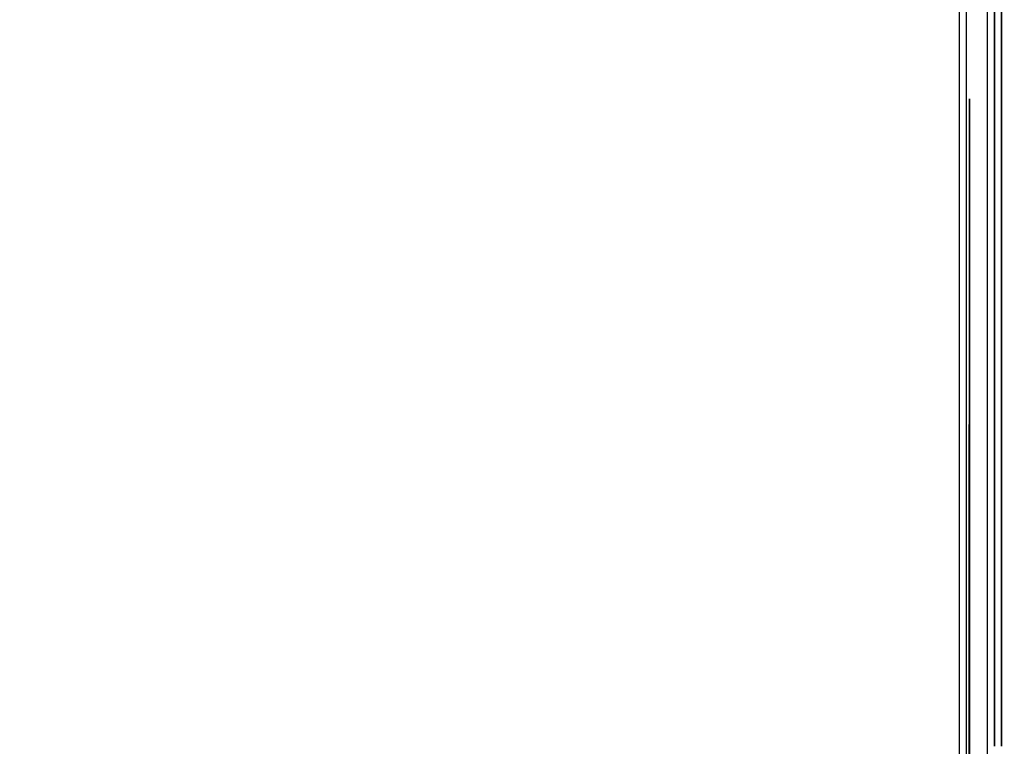
# Model space of a CAD drawing. Extents: x 0 to 2520, y 0 to 1782.
# Drawn here: x 1248 to 1250, y 1414 to 1415 of the extents above; entities that cross this region are included whole.
import ezdxf

# ---------------------------------------------------------------- set-up
doc = ezdxf.new("R2010")
doc.units = 0
doc.header["$LTSCALE"] = 6
doc.layers.get('0').update_dxf_attribs({"linetype": 'CONTINUOUS'})
doc.layers.get('DEFPOINTS').update_dxf_attribs({"linetype": 'CONTINUOUS'})
doc.layers.add('DIMENSION__ISO_', color=7, linetype='CONTINUOUS')
doc.layers.add('VISIBLE__ISO_', color=7, linetype='CONTINUOUS')
doc.styles.add('NOTE_TEXT__ISO_', font='txt.shx', dxfattribs={"bigfont": 'bigfont.shx'})
doc.dimstyles.get("Standard").update_dxf_attribs({"dimtxt": 0.18, "dimasz": 0.18, "dimexe": 0.18, "dimexo": 0.0625, "dimgap": 0.09, "dimtad": 0, "dimtih": 1, "dimtoh": 1, "dimzin": 0, "dimcen": 0.09, "dimazin": 3, "dimtfac": 1, "dimtofl": 0, "dimtmove": 0, "dimatfit": 3})

# ---------------------------------------------------------------- blocks, each defined once
blk = doc.blocks.new('*U123')
at = {"layer": 'DIMENSION__ISO_', "style": 'NOTE_TEXT__ISO_'}
blk.add_text('253.00 mm [9.961 in]', height=18, rotation=90, dxfattribs=at).set_placement((1137.218, 1165.6741))
blk = doc.blocks.new('*D22')
at = {"layer": 'DEFPOINTS', "color": 0}
for p in [(1247.9518, 1428.3741), (1141.79, 1175.3741), (1253.1518, 1175.3741)]:
    blk.add_point(p, dxfattribs=at)
at = {"layer": 'DIMENSION__ISO_'}
for p, q in [((1247.9518, 1428.3741), (1122.74, 1428.3741)), ((1141.79, 1413.3741), (1141.79, 1190.3741)), ((1253.1518, 1175.3741), (1122.74, 1175.3741))]:
    blk.add_line(p, q, dxfattribs=at)
for points in [[(1139.29, 1413.3741), (1144.29, 1413.3741), (1141.79, 1428.3741)], [(1139.29, 1190.3741), (1144.29, 1190.3741), (1141.79, 1175.3741)]]:
    blk.add_solid(points, dxfattribs=at)
blk.add_blockref('*U123', (0, 0))

msp = doc.modelspace()

# ---------------------------------------------------------------- linework, layer by layer
at = {"layer": 'VISIBLE__ISO_'}
for p, q in [((1249.6294, 1428.3741), (1249.6294, 1164.8791)), ((1249.6441, 1413.919), (1249.6441, 1415.3741)), ((1249.6441, 1415.3741), (1249.6442, 1415.374)), ((1249.6442, 1415.374), (1249.6442, 1413.919)), ((1249.644, 1414.909), (1249.6441, 1413.919)), ((1249.644, 1414.864), (1249.644, 1414.909)), ((1249.6442, 1413.919), (1249.6443, 1414.909)), ((1249.6443, 1414.909), (1249.6443, 1414.864)), ((1249.6441, 1413.8741), (1249.644, 1414.864)), ((1249.6443, 1414.864), (1249.6442, 1413.874))]:
    msp.add_line(p, q, dxfattribs=at)
for points in [[(1249.67, 1414.42, 0), (1249.67, 1414.51, 0), (1249.67, 1414.6, 0), (1249.67, 1414.69, 0), (1249.67, 1414.77, 0), (1249.67, 1414.86, 0), (1249.67, 1414.94, 0), (1249.67, 1415.03, 0), (1249.67, 1415.11, 0), (1249.67, 1415.18, 0), (1249.67, 1415.26, 0), (1249.67, 1415.33, 0), (1249.67, 1415.41, 0), (1249.67, 1415.48, 0), (1249.67, 1415.55, 0)], [(1249.64, 1414.39, 0), (1249.64, 1414.48, 0), (1249.64, 1414.57, 0), (1249.64, 1414.65, 0), (1249.64, 1414.74, 0), (1249.64, 1414.82, 0), (1249.64, 1414.9, 0), (1249.64, 1414.98, 0), (1249.64, 1415.06, 0), (1249.64, 1415.13, 0), (1249.64, 1415.2, 0), (1249.64, 1415.27, 0), (1249.64, 1415.34, 0), (1249.64, 1415.4, 0), (1249.64, 1415.46, 0), (1249.64, 1415.52, 0)], [(1249.68, 1414.45, 0), (1249.68, 1414.48, 0), (1249.68, 1414.52, 0), (1249.68, 1414.55, 0), (1249.68, 1414.59, 0), (1249.68, 1414.62, 0), (1249.68, 1414.66, 0), (1249.68, 1414.69, 0), (1249.68, 1414.73, 0), (1249.68, 1414.76, 0), (1249.68, 1414.8, 0), (1249.68, 1414.83, 0), (1249.68, 1414.86, 0), (1249.68, 1414.9, 0), (1249.68, 1414.93, 0), (1249.68, 1414.96, 0), (1249.68, 1414.99, 0), (1249.68, 1415.03, 0), (1249.68, 1415.06, 0), (1249.68, 1415.09, 0), (1249.68, 1415.12, 0), (1249.68, 1415.15, 0), (1249.68, 1415.18, 0), (1249.68, 1415.21, 0), (1249.68, 1415.24, 0), (1249.68, 1415.27, 0), (1249.68, 1415.3, 0), (1249.68, 1415.33, 0), (1249.68, 1415.35, 0), (1249.68, 1415.38, 0), (1249.68, 1415.41, 0), (1249.68, 1415.43, 0), (1249.68, 1415.46, 0), (1249.68, 1415.48, 0), (1249.68, 1415.5, 0)], [(1249.68, 1415.5, 0), (1249.68, 1415.48, 0), (1249.68, 1415.46, 0), (1249.68, 1415.43, 0), (1249.68, 1415.41, 0), (1249.68, 1415.38, 0), (1249.68, 1415.35, 0), (1249.68, 1415.33, 0), (1249.68, 1415.3, 0), (1249.68, 1415.27, 0), (1249.68, 1415.24, 0), (1249.68, 1415.21, 0), (1249.68, 1415.18, 0), (1249.68, 1415.15, 0), (1249.68, 1415.12, 0), (1249.68, 1415.09, 0), (1249.68, 1415.06, 0), (1249.68, 1415.03, 0), (1249.68, 1414.99, 0), (1249.68, 1414.96, 0), (1249.68, 1414.93, 0), (1249.68, 1414.9, 0), (1249.68, 1414.86, 0), (1249.68, 1414.83, 0), (1249.68, 1414.8, 0), (1249.68, 1414.76, 0), (1249.68, 1414.73, 0), (1249.68, 1414.69, 0), (1249.68, 1414.66, 0), (1249.68, 1414.62, 0), (1249.68, 1414.59, 0), (1249.68, 1414.55, 0), (1249.68, 1414.52, 0), (1249.68, 1414.48, 0), (1249.68, 1414.45, 0)], [(1249.68, 1414.45, 0), (1249.68, 1414.48, 0), (1249.68, 1414.52, 0), (1249.68, 1414.55, 0), (1249.68, 1414.59, 0), (1249.68, 1414.62, 0), (1249.68, 1414.66, 0), (1249.68, 1414.69, 0), (1249.68, 1414.73, 0), (1249.68, 1414.76, 0), (1249.68, 1414.8, 0), (1249.68, 1414.83, 0), (1249.68, 1414.86, 0), (1249.68, 1414.9, 0), (1249.68, 1414.93, 0), (1249.68, 1414.96, 0), (1249.68, 1414.99, 0), (1249.68, 1415.03, 0), (1249.68, 1415.06, 0), (1249.68, 1415.09, 0), (1249.68, 1415.12, 0), (1249.68, 1415.15, 0), (1249.68, 1415.18, 0), (1249.68, 1415.21, 0), (1249.68, 1415.24, 0), (1249.68, 1415.27, 0), (1249.68, 1415.3, 0), (1249.68, 1415.33, 0), (1249.68, 1415.35, 0), (1249.68, 1415.38, 0), (1249.68, 1415.41, 0), (1249.68, 1415.43, 0), (1249.68, 1415.46, 0), (1249.68, 1415.48, 0), (1249.68, 1415.5, 0)], [(1249.68, 1415.5, 0), (1249.68, 1415.48, 0), (1249.68, 1415.46, 0), (1249.68, 1415.43, 0), (1249.68, 1415.41, 0), (1249.68, 1415.38, 0), (1249.68, 1415.35, 0), (1249.68, 1415.33, 0), (1249.68, 1415.3, 0), (1249.68, 1415.27, 0), (1249.68, 1415.24, 0), (1249.68, 1415.21, 0), (1249.68, 1415.18, 0), (1249.68, 1415.15, 0), (1249.68, 1415.12, 0), (1249.68, 1415.09, 0), (1249.68, 1415.06, 0), (1249.68, 1415.03, 0), (1249.68, 1414.99, 0), (1249.68, 1414.96, 0), (1249.68, 1414.93, 0), (1249.68, 1414.9, 0), (1249.68, 1414.86, 0), (1249.68, 1414.83, 0), (1249.68, 1414.8, 0), (1249.68, 1414.76, 0), (1249.68, 1414.73, 0), (1249.68, 1414.69, 0), (1249.68, 1414.66, 0), (1249.68, 1414.62, 0), (1249.68, 1414.59, 0), (1249.68, 1414.55, 0), (1249.68, 1414.52, 0), (1249.68, 1414.48, 0), (1249.68, 1414.45, 0)], [(1249.68, 1414.45, 0), (1249.68, 1414.48, 0), (1249.68, 1414.52, 0), (1249.68, 1414.55, 0), (1249.68, 1414.59, 0), (1249.68, 1414.62, 0), (1249.68, 1414.66, 0), (1249.68, 1414.69, 0), (1249.68, 1414.73, 0), (1249.68, 1414.76, 0), (1249.68, 1414.8, 0), (1249.68, 1414.83, 0), (1249.68, 1414.86, 0), (1249.68, 1414.9, 0), (1249.68, 1414.93, 0), (1249.68, 1414.96, 0), (1249.68, 1414.99, 0), (1249.68, 1415.03, 0), (1249.68, 1415.06, 0), (1249.68, 1415.09, 0), (1249.68, 1415.12, 0), (1249.68, 1415.15, 0), (1249.68, 1415.18, 0), (1249.68, 1415.21, 0), (1249.68, 1415.24, 0), (1249.68, 1415.27, 0), (1249.68, 1415.3, 0), (1249.68, 1415.33, 0), (1249.68, 1415.35, 0), (1249.68, 1415.38, 0), (1249.68, 1415.41, 0), (1249.68, 1415.43, 0), (1249.68, 1415.46, 0), (1249.68, 1415.48, 0), (1249.68, 1415.5, 0)], [(1249.68, 1415.5, 0), (1249.68, 1415.48, 0), (1249.68, 1415.46, 0), (1249.68, 1415.43, 0), (1249.68, 1415.41, 0), (1249.68, 1415.38, 0), (1249.68, 1415.35, 0), (1249.68, 1415.33, 0), (1249.68, 1415.3, 0), (1249.68, 1415.27, 0), (1249.68, 1415.24, 0), (1249.68, 1415.21, 0), (1249.68, 1415.18, 0), (1249.68, 1415.15, 0), (1249.68, 1415.12, 0), (1249.68, 1415.09, 0), (1249.68, 1415.06, 0), (1249.68, 1415.03, 0), (1249.68, 1414.99, 0), (1249.68, 1414.96, 0), (1249.68, 1414.93, 0), (1249.68, 1414.9, 0), (1249.68, 1414.86, 0), (1249.68, 1414.83, 0), (1249.68, 1414.8, 0), (1249.68, 1414.76, 0), (1249.68, 1414.73, 0), (1249.68, 1414.69, 0), (1249.68, 1414.66, 0), (1249.68, 1414.62, 0), (1249.68, 1414.59, 0), (1249.68, 1414.55, 0), (1249.68, 1414.52, 0), (1249.68, 1414.48, 0), (1249.68, 1414.45, 0)], [(1249.68, 1414.45, 0), (1249.68, 1414.48, 0), (1249.68, 1414.52, 0), (1249.68, 1414.55, 0), (1249.68, 1414.59, 0), (1249.68, 1414.62, 0), (1249.68, 1414.66, 0), (1249.68, 1414.69, 0), (1249.68, 1414.73, 0), (1249.68, 1414.76, 0), (1249.68, 1414.8, 0), (1249.68, 1414.83, 0), (1249.68, 1414.86, 0), (1249.68, 1414.9, 0), (1249.68, 1414.93, 0), (1249.68, 1414.96, 0), (1249.68, 1414.99, 0), (1249.68, 1415.03, 0), (1249.68, 1415.06, 0), (1249.68, 1415.09, 0), (1249.68, 1415.12, 0), (1249.68, 1415.15, 0), (1249.68, 1415.18, 0), (1249.68, 1415.21, 0), (1249.68, 1415.24, 0), (1249.68, 1415.27, 0), (1249.68, 1415.3, 0), (1249.68, 1415.33, 0), (1249.68, 1415.35, 0), (1249.68, 1415.38, 0), (1249.68, 1415.41, 0), (1249.68, 1415.43, 0), (1249.68, 1415.46, 0), (1249.68, 1415.48, 0), (1249.68, 1415.5, 0)], [(1249.68, 1415.5, 0), (1249.68, 1415.48, 0), (1249.68, 1415.46, 0), (1249.68, 1415.43, 0), (1249.68, 1415.41, 0), (1249.68, 1415.38, 0), (1249.68, 1415.35, 0), (1249.68, 1415.33, 0), (1249.68, 1415.3, 0), (1249.68, 1415.27, 0), (1249.68, 1415.24, 0), (1249.68, 1415.21, 0), (1249.68, 1415.18, 0), (1249.68, 1415.15, 0), (1249.68, 1415.12, 0), (1249.68, 1415.09, 0), (1249.68, 1415.06, 0), (1249.68, 1415.03, 0), (1249.68, 1414.99, 0), (1249.68, 1414.96, 0), (1249.68, 1414.93, 0), (1249.68, 1414.9, 0), (1249.68, 1414.86, 0), (1249.68, 1414.83, 0), (1249.68, 1414.8, 0), (1249.68, 1414.76, 0), (1249.68, 1414.73, 0), (1249.68, 1414.69, 0), (1249.68, 1414.66, 0), (1249.68, 1414.62, 0), (1249.68, 1414.59, 0), (1249.68, 1414.55, 0), (1249.68, 1414.52, 0), (1249.68, 1414.48, 0), (1249.68, 1414.45, 0)], [(1249.68, 1414.45, 0), (1249.68, 1414.48, 0), (1249.68, 1414.52, 0), (1249.68, 1414.55, 0), (1249.68, 1414.59, 0), (1249.68, 1414.62, 0), (1249.68, 1414.66, 0), (1249.68, 1414.69, 0), (1249.68, 1414.73, 0), (1249.68, 1414.76, 0), (1249.68, 1414.8, 0), (1249.68, 1414.83, 0), (1249.68, 1414.86, 0), (1249.68, 1414.9, 0), (1249.68, 1414.93, 0), (1249.68, 1414.96, 0), (1249.68, 1414.99, 0), (1249.68, 1415.03, 0), (1249.68, 1415.06, 0), (1249.68, 1415.09, 0), (1249.68, 1415.12, 0), (1249.68, 1415.15, 0), (1249.68, 1415.18, 0), (1249.68, 1415.21, 0), (1249.68, 1415.24, 0), (1249.68, 1415.27, 0), (1249.68, 1415.3, 0), (1249.68, 1415.33, 0), (1249.68, 1415.35, 0), (1249.68, 1415.38, 0), (1249.68, 1415.41, 0), (1249.68, 1415.43, 0), (1249.68, 1415.46, 0), (1249.68, 1415.48, 0), (1249.68, 1415.5, 0)], [(1249.68, 1415.5, 0), (1249.68, 1415.48, 0), (1249.68, 1415.46, 0), (1249.68, 1415.43, 0), (1249.68, 1415.41, 0), (1249.68, 1415.38, 0), (1249.68, 1415.35, 0), (1249.68, 1415.33, 0), (1249.68, 1415.3, 0), (1249.68, 1415.27, 0), (1249.68, 1415.24, 0), (1249.68, 1415.21, 0), (1249.68, 1415.18, 0), (1249.68, 1415.15, 0), (1249.68, 1415.12, 0), (1249.68, 1415.09, 0), (1249.68, 1415.06, 0), (1249.68, 1415.03, 0), (1249.68, 1414.99, 0), (1249.68, 1414.96, 0), (1249.68, 1414.93, 0), (1249.68, 1414.9, 0), (1249.68, 1414.86, 0), (1249.68, 1414.83, 0), (1249.68, 1414.8, 0), (1249.68, 1414.76, 0), (1249.68, 1414.73, 0), (1249.68, 1414.69, 0), (1249.68, 1414.66, 0), (1249.68, 1414.62, 0), (1249.68, 1414.59, 0), (1249.68, 1414.55, 0), (1249.68, 1414.52, 0), (1249.68, 1414.48, 0), (1249.68, 1414.45, 0)], [(1249.68, 1414.45, 0), (1249.68, 1414.48, 0), (1249.68, 1414.52, 0), (1249.68, 1414.55, 0), (1249.68, 1414.59, 0), (1249.68, 1414.62, 0), (1249.68, 1414.66, 0), (1249.68, 1414.69, 0), (1249.68, 1414.73, 0), (1249.68, 1414.76, 0), (1249.68, 1414.8, 0), (1249.68, 1414.83, 0), (1249.68, 1414.86, 0), (1249.68, 1414.9, 0), (1249.68, 1414.93, 0), (1249.68, 1414.96, 0), (1249.68, 1414.99, 0), (1249.68, 1415.03, 0), (1249.68, 1415.06, 0), (1249.68, 1415.09, 0), (1249.68, 1415.12, 0), (1249.68, 1415.15, 0), (1249.68, 1415.18, 0), (1249.68, 1415.21, 0), (1249.68, 1415.24, 0), (1249.68, 1415.27, 0), (1249.68, 1415.3, 0), (1249.68, 1415.33, 0), (1249.68, 1415.35, 0), (1249.68, 1415.38, 0), (1249.68, 1415.41, 0), (1249.68, 1415.43, 0), (1249.68, 1415.46, 0), (1249.68, 1415.48, 0), (1249.68, 1415.5, 0)], [(1249.68, 1415.5, 0), (1249.68, 1415.48, 0), (1249.68, 1415.46, 0), (1249.68, 1415.43, 0), (1249.68, 1415.41, 0), (1249.68, 1415.38, 0), (1249.68, 1415.35, 0), (1249.68, 1415.33, 0), (1249.68, 1415.3, 0), (1249.68, 1415.27, 0), (1249.68, 1415.24, 0), (1249.68, 1415.21, 0), (1249.68, 1415.18, 0), (1249.68, 1415.15, 0), (1249.68, 1415.12, 0), (1249.68, 1415.09, 0), (1249.68, 1415.06, 0), (1249.68, 1415.03, 0), (1249.68, 1414.99, 0), (1249.68, 1414.96, 0), (1249.68, 1414.93, 0), (1249.68, 1414.9, 0), (1249.68, 1414.86, 0), (1249.68, 1414.83, 0), (1249.68, 1414.8, 0), (1249.68, 1414.76, 0), (1249.68, 1414.73, 0), (1249.68, 1414.69, 0), (1249.68, 1414.66, 0), (1249.68, 1414.62, 0), (1249.68, 1414.59, 0), (1249.68, 1414.55, 0), (1249.68, 1414.52, 0), (1249.68, 1414.48, 0), (1249.68, 1414.45, 0)], [(1249.68, 1414.45, 0), (1249.68, 1414.48, 0), (1249.68, 1414.52, 0), (1249.68, 1414.55, 0), (1249.68, 1414.59, 0), (1249.68, 1414.62, 0), (1249.68, 1414.66, 0), (1249.68, 1414.69, 0), (1249.68, 1414.73, 0), (1249.68, 1414.76, 0), (1249.68, 1414.8, 0), (1249.68, 1414.83, 0), (1249.68, 1414.86, 0), (1249.68, 1414.9, 0), (1249.68, 1414.93, 0), (1249.68, 1414.96, 0), (1249.68, 1414.99, 0), (1249.68, 1415.03, 0), (1249.68, 1415.06, 0), (1249.68, 1415.09, 0), (1249.68, 1415.12, 0), (1249.68, 1415.15, 0), (1249.68, 1415.18, 0), (1249.68, 1415.21, 0), (1249.68, 1415.24, 0), (1249.68, 1415.27, 0), (1249.68, 1415.3, 0), (1249.68, 1415.33, 0), (1249.68, 1415.35, 0), (1249.68, 1415.38, 0), (1249.68, 1415.41, 0), (1249.68, 1415.43, 0), (1249.68, 1415.46, 0), (1249.68, 1415.48, 0), (1249.68, 1415.5, 0)], [(1249.68, 1415.5, 0), (1249.68, 1415.48, 0), (1249.68, 1415.46, 0), (1249.68, 1415.43, 0), (1249.68, 1415.41, 0), (1249.68, 1415.38, 0), (1249.68, 1415.35, 0), (1249.68, 1415.33, 0), (1249.68, 1415.3, 0), (1249.68, 1415.27, 0), (1249.68, 1415.24, 0), (1249.68, 1415.21, 0), (1249.68, 1415.18, 0), (1249.68, 1415.15, 0), (1249.68, 1415.12, 0), (1249.68, 1415.09, 0), (1249.68, 1415.06, 0), (1249.68, 1415.03, 0), (1249.68, 1414.99, 0), (1249.68, 1414.96, 0), (1249.68, 1414.93, 0), (1249.68, 1414.9, 0), (1249.68, 1414.86, 0), (1249.68, 1414.83, 0), (1249.68, 1414.8, 0), (1249.68, 1414.76, 0), (1249.68, 1414.73, 0), (1249.68, 1414.69, 0), (1249.68, 1414.66, 0), (1249.68, 1414.62, 0), (1249.68, 1414.59, 0), (1249.68, 1414.55, 0), (1249.68, 1414.52, 0), (1249.68, 1414.48, 0), (1249.68, 1414.45, 0)], [(1249.68, 1414.45, 0), (1249.68, 1414.48, 0), (1249.68, 1414.52, 0), (1249.68, 1414.55, 0), (1249.68, 1414.59, 0), (1249.68, 1414.62, 0), (1249.68, 1414.66, 0), (1249.68, 1414.69, 0), (1249.68, 1414.73, 0), (1249.68, 1414.76, 0), (1249.68, 1414.8, 0), (1249.68, 1414.83, 0), (1249.68, 1414.86, 0), (1249.68, 1414.9, 0), (1249.68, 1414.93, 0), (1249.68, 1414.96, 0), (1249.68, 1414.99, 0), (1249.68, 1415.03, 0), (1249.68, 1415.06, 0), (1249.68, 1415.09, 0), (1249.68, 1415.12, 0), (1249.68, 1415.15, 0), (1249.68, 1415.18, 0), (1249.68, 1415.21, 0), (1249.68, 1415.24, 0), (1249.68, 1415.27, 0), (1249.68, 1415.3, 0), (1249.68, 1415.33, 0), (1249.68, 1415.35, 0), (1249.68, 1415.38, 0), (1249.68, 1415.41, 0), (1249.68, 1415.43, 0), (1249.68, 1415.46, 0), (1249.68, 1415.48, 0), (1249.68, 1415.5, 0)], [(1249.68, 1415.5, 0), (1249.68, 1415.48, 0), (1249.68, 1415.46, 0), (1249.68, 1415.43, 0), (1249.68, 1415.41, 0), (1249.68, 1415.38, 0), (1249.68, 1415.35, 0), (1249.68, 1415.33, 0), (1249.68, 1415.3, 0), (1249.68, 1415.27, 0), (1249.68, 1415.24, 0), (1249.68, 1415.21, 0), (1249.68, 1415.18, 0), (1249.68, 1415.15, 0), (1249.68, 1415.12, 0), (1249.68, 1415.09, 0), (1249.68, 1415.06, 0), (1249.68, 1415.03, 0), (1249.68, 1414.99, 0), (1249.68, 1414.96, 0), (1249.68, 1414.93, 0), (1249.68, 1414.9, 0), (1249.68, 1414.86, 0), (1249.68, 1414.83, 0), (1249.68, 1414.8, 0), (1249.68, 1414.76, 0), (1249.68, 1414.73, 0), (1249.68, 1414.69, 0), (1249.68, 1414.66, 0), (1249.68, 1414.62, 0), (1249.68, 1414.59, 0), (1249.68, 1414.55, 0), (1249.68, 1414.52, 0), (1249.68, 1414.48, 0), (1249.68, 1414.45, 0)], [(1249.68, 1415.5, 0), (1249.68, 1415.48, 0), (1249.68, 1415.46, 0), (1249.68, 1415.43, 0), (1249.68, 1415.41, 0), (1249.68, 1415.38, 0), (1249.68, 1415.35, 0), (1249.68, 1415.33, 0), (1249.68, 1415.3, 0), (1249.68, 1415.27, 0), (1249.68, 1415.24, 0), (1249.68, 1415.21, 0), (1249.68, 1415.18, 0), (1249.68, 1415.15, 0), (1249.68, 1415.12, 0), (1249.68, 1415.09, 0), (1249.68, 1415.06, 0), (1249.68, 1415.03, 0), (1249.68, 1414.99, 0), (1249.68, 1414.96, 0), (1249.68, 1414.93, 0), (1249.68, 1414.9, 0), (1249.68, 1414.86, 0), (1249.68, 1414.83, 0), (1249.68, 1414.8, 0), (1249.68, 1414.76, 0), (1249.68, 1414.73, 0), (1249.68, 1414.69, 0), (1249.68, 1414.66, 0), (1249.68, 1414.62, 0), (1249.68, 1414.59, 0), (1249.68, 1414.55, 0), (1249.68, 1414.52, 0), (1249.68, 1414.48, 0), (1249.68, 1414.45, 0)], [(1249.68, 1414.45, 0), (1249.68, 1414.48, 0), (1249.68, 1414.52, 0), (1249.68, 1414.55, 0), (1249.68, 1414.59, 0), (1249.68, 1414.62, 0), (1249.68, 1414.66, 0), (1249.68, 1414.69, 0), (1249.68, 1414.73, 0), (1249.68, 1414.76, 0), (1249.68, 1414.8, 0), (1249.68, 1414.83, 0), (1249.68, 1414.86, 0), (1249.68, 1414.9, 0), (1249.68, 1414.93, 0), (1249.68, 1414.96, 0), (1249.68, 1414.99, 0), (1249.68, 1415.03, 0), (1249.68, 1415.06, 0), (1249.68, 1415.09, 0), (1249.68, 1415.12, 0), (1249.68, 1415.15, 0), (1249.68, 1415.18, 0), (1249.68, 1415.21, 0), (1249.68, 1415.24, 0), (1249.68, 1415.27, 0), (1249.68, 1415.3, 0), (1249.68, 1415.33, 0), (1249.68, 1415.35, 0), (1249.68, 1415.38, 0), (1249.68, 1415.41, 0), (1249.68, 1415.43, 0), (1249.68, 1415.46, 0), (1249.68, 1415.48, 0), (1249.68, 1415.5, 0)], [(1249.68, 1415.5, 0), (1249.68, 1415.48, 0), (1249.68, 1415.46, 0), (1249.68, 1415.43, 0), (1249.68, 1415.41, 0), (1249.68, 1415.38, 0), (1249.68, 1415.35, 0), (1249.68, 1415.33, 0), (1249.68, 1415.3, 0), (1249.68, 1415.27, 0), (1249.68, 1415.24, 0), (1249.68, 1415.21, 0), (1249.68, 1415.18, 0), (1249.68, 1415.15, 0), (1249.68, 1415.12, 0), (1249.68, 1415.09, 0), (1249.68, 1415.06, 0), (1249.68, 1415.03, 0), (1249.68, 1414.99, 0), (1249.68, 1414.96, 0), (1249.68, 1414.93, 0), (1249.68, 1414.9, 0), (1249.68, 1414.86, 0), (1249.68, 1414.83, 0), (1249.68, 1414.8, 0), (1249.68, 1414.76, 0), (1249.68, 1414.73, 0), (1249.68, 1414.69, 0), (1249.68, 1414.66, 0), (1249.68, 1414.62, 0), (1249.68, 1414.59, 0), (1249.68, 1414.55, 0), (1249.68, 1414.52, 0), (1249.68, 1414.48, 0), (1249.68, 1414.45, 0)], [(1249.69, 1414.45, 0), (1249.69, 1414.48, 0), (1249.69, 1414.52, 0), (1249.69, 1414.55, 0), (1249.69, 1414.59, 0), (1249.69, 1414.62, 0), (1249.69, 1414.66, 0), (1249.69, 1414.69, 0), (1249.69, 1414.73, 0), (1249.69, 1414.76, 0), (1249.69, 1414.8, 0), (1249.69, 1414.83, 0), (1249.69, 1414.86, 0), (1249.69, 1414.9, 0), (1249.69, 1414.93, 0), (1249.69, 1414.96, 0), (1249.69, 1414.99, 0), (1249.69, 1415.03, 0), (1249.69, 1415.06, 0), (1249.69, 1415.09, 0), (1249.69, 1415.12, 0), (1249.69, 1415.15, 0), (1249.69, 1415.18, 0), (1249.69, 1415.21, 0), (1249.69, 1415.24, 0), (1249.69, 1415.27, 0), (1249.69, 1415.3, 0), (1249.69, 1415.33, 0), (1249.69, 1415.35, 0), (1249.69, 1415.38, 0), (1249.69, 1415.41, 0), (1249.69, 1415.43, 0), (1249.69, 1415.46, 0), (1249.69, 1415.48, 0), (1249.69, 1415.5, 0)], [(1249.69, 1415.5, 0), (1249.69, 1415.48, 0), (1249.69, 1415.46, 0), (1249.69, 1415.43, 0), (1249.69, 1415.41, 0), (1249.69, 1415.38, 0), (1249.69, 1415.35, 0), (1249.69, 1415.33, 0), (1249.69, 1415.3, 0), (1249.69, 1415.27, 0), (1249.69, 1415.24, 0), (1249.69, 1415.21, 0), (1249.69, 1415.18, 0), (1249.69, 1415.15, 0), (1249.69, 1415.12, 0), (1249.69, 1415.09, 0), (1249.69, 1415.06, 0), (1249.69, 1415.03, 0), (1249.69, 1414.99, 0), (1249.69, 1414.96, 0), (1249.69, 1414.93, 0), (1249.69, 1414.9, 0), (1249.69, 1414.86, 0), (1249.69, 1414.83, 0), (1249.69, 1414.8, 0), (1249.69, 1414.76, 0), (1249.69, 1414.73, 0), (1249.69, 1414.69, 0), (1249.69, 1414.66, 0), (1249.69, 1414.62, 0), (1249.69, 1414.59, 0), (1249.69, 1414.55, 0), (1249.69, 1414.52, 0), (1249.69, 1414.48, 0), (1249.69, 1414.45, 0)], [(1249.69, 1414.45, 0), (1249.69, 1414.48, 0), (1249.69, 1414.52, 0), (1249.69, 1414.55, 0), (1249.69, 1414.59, 0), (1249.69, 1414.62, 0), (1249.69, 1414.66, 0), (1249.69, 1414.69, 0), (1249.69, 1414.73, 0), (1249.69, 1414.76, 0), (1249.69, 1414.8, 0), (1249.69, 1414.83, 0), (1249.69, 1414.86, 0), (1249.69, 1414.9, 0), (1249.69, 1414.93, 0), (1249.69, 1414.96, 0), (1249.69, 1414.99, 0), (1249.69, 1415.03, 0), (1249.69, 1415.06, 0), (1249.69, 1415.09, 0), (1249.69, 1415.12, 0), (1249.69, 1415.15, 0), (1249.69, 1415.18, 0), (1249.69, 1415.21, 0), (1249.69, 1415.24, 0), (1249.69, 1415.27, 0), (1249.69, 1415.3, 0), (1249.69, 1415.33, 0), (1249.69, 1415.35, 0), (1249.69, 1415.38, 0), (1249.69, 1415.41, 0), (1249.69, 1415.43, 0), (1249.69, 1415.46, 0), (1249.69, 1415.48, 0), (1249.69, 1415.5, 0)], [(1249.69, 1414.45, 0), (1249.69, 1414.48, 0), (1249.69, 1414.52, 0), (1249.69, 1414.55, 0), (1249.69, 1414.59, 0), (1249.69, 1414.62, 0), (1249.69, 1414.66, 0), (1249.69, 1414.69, 0), (1249.69, 1414.73, 0), (1249.69, 1414.76, 0), (1249.69, 1414.8, 0), (1249.69, 1414.83, 0), (1249.69, 1414.86, 0), (1249.69, 1414.9, 0), (1249.69, 1414.93, 0), (1249.69, 1414.96, 0), (1249.69, 1414.99, 0), (1249.69, 1415.03, 0), (1249.69, 1415.06, 0), (1249.69, 1415.09, 0), (1249.69, 1415.12, 0), (1249.69, 1415.15, 0), (1249.69, 1415.18, 0), (1249.69, 1415.21, 0), (1249.69, 1415.24, 0), (1249.69, 1415.27, 0), (1249.69, 1415.3, 0), (1249.69, 1415.33, 0), (1249.69, 1415.35, 0), (1249.69, 1415.38, 0), (1249.69, 1415.41, 0), (1249.69, 1415.43, 0), (1249.69, 1415.46, 0), (1249.69, 1415.48, 0), (1249.69, 1415.5, 0)], [(1249.69, 1415.5, 0), (1249.69, 1415.48, 0), (1249.69, 1415.46, 0), (1249.69, 1415.43, 0), (1249.69, 1415.41, 0), (1249.69, 1415.38, 0), (1249.69, 1415.35, 0), (1249.69, 1415.33, 0), (1249.69, 1415.3, 0), (1249.69, 1415.27, 0), (1249.69, 1415.24, 0), (1249.69, 1415.21, 0), (1249.69, 1415.18, 0), (1249.69, 1415.15, 0), (1249.69, 1415.12, 0), (1249.69, 1415.09, 0), (1249.69, 1415.06, 0), (1249.69, 1415.03, 0), (1249.69, 1414.99, 0), (1249.69, 1414.96, 0), (1249.69, 1414.93, 0), (1249.69, 1414.9, 0), (1249.69, 1414.86, 0), (1249.69, 1414.83, 0), (1249.69, 1414.8, 0), (1249.69, 1414.76, 0), (1249.69, 1414.73, 0), (1249.69, 1414.69, 0), (1249.69, 1414.66, 0), (1249.69, 1414.62, 0), (1249.69, 1414.59, 0), (1249.69, 1414.55, 0), (1249.69, 1414.52, 0), (1249.69, 1414.48, 0), (1249.69, 1414.45, 0)], [(1249.69, 1414.45, 0), (1249.69, 1414.48, 0), (1249.69, 1414.52, 0), (1249.69, 1414.55, 0), (1249.69, 1414.59, 0), (1249.69, 1414.62, 0), (1249.69, 1414.66, 0), (1249.69, 1414.69, 0), (1249.69, 1414.73, 0), (1249.69, 1414.76, 0), (1249.69, 1414.8, 0), (1249.69, 1414.83, 0), (1249.69, 1414.86, 0), (1249.69, 1414.9, 0), (1249.69, 1414.93, 0), (1249.69, 1414.96, 0), (1249.69, 1414.99, 0), (1249.69, 1415.03, 0), (1249.69, 1415.06, 0), (1249.69, 1415.09, 0), (1249.69, 1415.12, 0), (1249.69, 1415.15, 0), (1249.69, 1415.18, 0), (1249.69, 1415.21, 0), (1249.69, 1415.24, 0), (1249.69, 1415.27, 0), (1249.69, 1415.3, 0), (1249.69, 1415.33, 0), (1249.69, 1415.35, 0), (1249.69, 1415.38, 0), (1249.69, 1415.41, 0), (1249.69, 1415.43, 0), (1249.69, 1415.46, 0), (1249.69, 1415.48, 0), (1249.69, 1415.5, 0)], [(1249.69, 1415.5, 0), (1249.69, 1415.48, 0), (1249.69, 1415.46, 0), (1249.69, 1415.43, 0), (1249.69, 1415.41, 0), (1249.69, 1415.38, 0), (1249.69, 1415.35, 0), (1249.69, 1415.33, 0), (1249.69, 1415.3, 0), (1249.69, 1415.27, 0), (1249.69, 1415.24, 0), (1249.69, 1415.21, 0), (1249.69, 1415.18, 0), (1249.69, 1415.15, 0), (1249.69, 1415.12, 0), (1249.69, 1415.09, 0), (1249.69, 1415.06, 0), (1249.69, 1415.03, 0), (1249.69, 1414.99, 0), (1249.69, 1414.96, 0), (1249.69, 1414.93, 0), (1249.69, 1414.9, 0), (1249.69, 1414.86, 0), (1249.69, 1414.83, 0), (1249.69, 1414.8, 0), (1249.69, 1414.76, 0), (1249.69, 1414.73, 0), (1249.69, 1414.69, 0), (1249.69, 1414.66, 0), (1249.69, 1414.62, 0), (1249.69, 1414.59, 0), (1249.69, 1414.55, 0), (1249.69, 1414.52, 0), (1249.69, 1414.48, 0), (1249.69, 1414.45, 0)], [(1249.69, 1414.45, 0), (1249.69, 1414.48, 0), (1249.69, 1414.52, 0), (1249.69, 1414.55, 0), (1249.69, 1414.59, 0), (1249.69, 1414.62, 0), (1249.69, 1414.66, 0), (1249.69, 1414.69, 0), (1249.69, 1414.73, 0), (1249.69, 1414.76, 0), (1249.69, 1414.8, 0), (1249.69, 1414.83, 0), (1249.69, 1414.86, 0), (1249.69, 1414.9, 0), (1249.69, 1414.93, 0), (1249.69, 1414.96, 0), (1249.69, 1414.99, 0), (1249.69, 1415.03, 0), (1249.69, 1415.06, 0), (1249.69, 1415.09, 0), (1249.69, 1415.12, 0), (1249.69, 1415.15, 0), (1249.69, 1415.18, 0), (1249.69, 1415.21, 0), (1249.69, 1415.24, 0), (1249.69, 1415.27, 0), (1249.69, 1415.3, 0), (1249.69, 1415.33, 0), (1249.69, 1415.35, 0), (1249.69, 1415.38, 0), (1249.69, 1415.41, 0), (1249.69, 1415.43, 0), (1249.69, 1415.46, 0), (1249.69, 1415.48, 0), (1249.69, 1415.5, 0)], [(1249.69, 1415.5, 0), (1249.69, 1415.48, 0), (1249.69, 1415.46, 0), (1249.69, 1415.43, 0), (1249.69, 1415.41, 0), (1249.69, 1415.38, 0), (1249.69, 1415.35, 0), (1249.69, 1415.33, 0), (1249.69, 1415.3, 0), (1249.69, 1415.27, 0), (1249.69, 1415.24, 0), (1249.69, 1415.21, 0), (1249.69, 1415.18, 0), (1249.69, 1415.15, 0), (1249.69, 1415.12, 0), (1249.69, 1415.09, 0), (1249.69, 1415.06, 0), (1249.69, 1415.03, 0), (1249.69, 1414.99, 0), (1249.69, 1414.96, 0), (1249.69, 1414.93, 0), (1249.69, 1414.9, 0), (1249.69, 1414.86, 0), (1249.69, 1414.83, 0), (1249.69, 1414.8, 0), (1249.69, 1414.76, 0), (1249.69, 1414.73, 0), (1249.69, 1414.69, 0), (1249.69, 1414.66, 0), (1249.69, 1414.62, 0), (1249.69, 1414.59, 0), (1249.69, 1414.55, 0), (1249.69, 1414.52, 0), (1249.69, 1414.48, 0), (1249.69, 1414.45, 0)], [(1249.69, 1414.45, 0), (1249.69, 1414.48, 0), (1249.69, 1414.52, 0), (1249.69, 1414.55, 0), (1249.69, 1414.59, 0), (1249.69, 1414.62, 0), (1249.69, 1414.66, 0), (1249.69, 1414.69, 0), (1249.69, 1414.73, 0), (1249.69, 1414.76, 0), (1249.69, 1414.8, 0), (1249.69, 1414.83, 0), (1249.69, 1414.86, 0), (1249.69, 1414.9, 0), (1249.69, 1414.93, 0), (1249.69, 1414.96, 0), (1249.69, 1414.99, 0), (1249.69, 1415.03, 0), (1249.69, 1415.06, 0), (1249.69, 1415.09, 0), (1249.69, 1415.12, 0), (1249.69, 1415.15, 0), (1249.69, 1415.18, 0), (1249.69, 1415.21, 0), (1249.69, 1415.24, 0), (1249.69, 1415.27, 0), (1249.69, 1415.3, 0), (1249.69, 1415.33, 0), (1249.69, 1415.35, 0), (1249.69, 1415.38, 0), (1249.69, 1415.41, 0), (1249.69, 1415.43, 0), (1249.69, 1415.46, 0), (1249.69, 1415.48, 0), (1249.69, 1415.5, 0)], [(1249.69, 1415.5, 0), (1249.69, 1415.48, 0), (1249.69, 1415.46, 0), (1249.69, 1415.43, 0), (1249.69, 1415.41, 0), (1249.69, 1415.38, 0), (1249.69, 1415.35, 0), (1249.69, 1415.33, 0), (1249.69, 1415.3, 0), (1249.69, 1415.27, 0), (1249.69, 1415.24, 0), (1249.69, 1415.21, 0), (1249.69, 1415.18, 0), (1249.69, 1415.15, 0), (1249.69, 1415.12, 0), (1249.69, 1415.09, 0), (1249.69, 1415.06, 0), (1249.69, 1415.03, 0), (1249.69, 1414.99, 0), (1249.69, 1414.96, 0), (1249.69, 1414.93, 0), (1249.69, 1414.9, 0), (1249.69, 1414.86, 0), (1249.69, 1414.83, 0), (1249.69, 1414.8, 0), (1249.69, 1414.76, 0), (1249.69, 1414.73, 0), (1249.69, 1414.69, 0), (1249.69, 1414.66, 0), (1249.69, 1414.62, 0), (1249.69, 1414.59, 0), (1249.69, 1414.55, 0), (1249.69, 1414.52, 0), (1249.69, 1414.48, 0), (1249.69, 1414.45, 0)], [(1249.69, 1414.45, 0), (1249.69, 1414.48, 0), (1249.69, 1414.52, 0), (1249.69, 1414.55, 0), (1249.69, 1414.59, 0), (1249.69, 1414.62, 0), (1249.69, 1414.66, 0), (1249.69, 1414.69, 0), (1249.69, 1414.73, 0), (1249.69, 1414.76, 0), (1249.69, 1414.8, 0), (1249.69, 1414.83, 0), (1249.69, 1414.86, 0), (1249.69, 1414.9, 0), (1249.69, 1414.93, 0), (1249.69, 1414.96, 0), (1249.69, 1414.99, 0), (1249.69, 1415.03, 0), (1249.69, 1415.06, 0), (1249.69, 1415.09, 0), (1249.69, 1415.12, 0), (1249.69, 1415.15, 0), (1249.69, 1415.18, 0), (1249.69, 1415.21, 0), (1249.69, 1415.24, 0), (1249.69, 1415.27, 0), (1249.69, 1415.3, 0), (1249.69, 1415.33, 0), (1249.69, 1415.35, 0), (1249.69, 1415.38, 0), (1249.69, 1415.41, 0), (1249.69, 1415.43, 0), (1249.69, 1415.46, 0), (1249.69, 1415.48, 0), (1249.69, 1415.5, 0)], [(1249.69, 1415.5, 0), (1249.69, 1415.48, 0), (1249.69, 1415.46, 0), (1249.69, 1415.43, 0), (1249.69, 1415.41, 0), (1249.69, 1415.38, 0), (1249.69, 1415.35, 0), (1249.69, 1415.33, 0), (1249.69, 1415.3, 0), (1249.69, 1415.27, 0), (1249.69, 1415.24, 0), (1249.69, 1415.21, 0), (1249.69, 1415.18, 0), (1249.69, 1415.15, 0), (1249.69, 1415.12, 0), (1249.69, 1415.09, 0), (1249.69, 1415.06, 0), (1249.69, 1415.03, 0), (1249.69, 1414.99, 0), (1249.69, 1414.96, 0), (1249.69, 1414.93, 0), (1249.69, 1414.9, 0), (1249.69, 1414.86, 0), (1249.69, 1414.83, 0), (1249.69, 1414.8, 0), (1249.69, 1414.76, 0), (1249.69, 1414.73, 0), (1249.69, 1414.69, 0), (1249.69, 1414.66, 0), (1249.69, 1414.62, 0), (1249.69, 1414.59, 0), (1249.69, 1414.55, 0), (1249.69, 1414.52, 0), (1249.69, 1414.48, 0), (1249.69, 1414.45, 0)], [(1249.69, 1414.45, 0), (1249.69, 1414.48, 0), (1249.69, 1414.52, 0), (1249.69, 1414.55, 0), (1249.69, 1414.59, 0), (1249.69, 1414.62, 0), (1249.69, 1414.66, 0), (1249.69, 1414.69, 0), (1249.69, 1414.73, 0), (1249.69, 1414.76, 0), (1249.69, 1414.8, 0), (1249.69, 1414.83, 0), (1249.69, 1414.86, 0), (1249.69, 1414.9, 0), (1249.69, 1414.93, 0), (1249.69, 1414.96, 0), (1249.69, 1414.99, 0), (1249.69, 1415.03, 0), (1249.69, 1415.06, 0), (1249.69, 1415.09, 0), (1249.69, 1415.12, 0), (1249.69, 1415.15, 0), (1249.69, 1415.18, 0), (1249.69, 1415.21, 0), (1249.69, 1415.24, 0), (1249.69, 1415.27, 0), (1249.69, 1415.3, 0), (1249.69, 1415.33, 0), (1249.69, 1415.35, 0), (1249.69, 1415.38, 0), (1249.69, 1415.41, 0), (1249.69, 1415.43, 0), (1249.69, 1415.46, 0), (1249.69, 1415.48, 0), (1249.69, 1415.5, 0)], [(1249.69, 1415.5, 0), (1249.69, 1415.48, 0), (1249.69, 1415.46, 0), (1249.69, 1415.43, 0), (1249.69, 1415.41, 0), (1249.69, 1415.38, 0), (1249.69, 1415.35, 0), (1249.69, 1415.33, 0), (1249.69, 1415.3, 0), (1249.69, 1415.27, 0), (1249.69, 1415.24, 0), (1249.69, 1415.21, 0), (1249.69, 1415.18, 0), (1249.69, 1415.15, 0), (1249.69, 1415.12, 0), (1249.69, 1415.09, 0), (1249.69, 1415.06, 0), (1249.69, 1415.03, 0), (1249.69, 1414.99, 0), (1249.69, 1414.96, 0), (1249.69, 1414.93, 0), (1249.69, 1414.9, 0), (1249.69, 1414.86, 0), (1249.69, 1414.83, 0), (1249.69, 1414.8, 0), (1249.69, 1414.76, 0), (1249.69, 1414.73, 0), (1249.69, 1414.69, 0), (1249.69, 1414.66, 0), (1249.69, 1414.62, 0), (1249.69, 1414.59, 0), (1249.69, 1414.55, 0), (1249.69, 1414.52, 0), (1249.69, 1414.48, 0), (1249.69, 1414.45, 0)], [(1249.69, 1414.45, 0), (1249.69, 1414.48, 0), (1249.69, 1414.52, 0), (1249.69, 1414.55, 0), (1249.69, 1414.59, 0), (1249.69, 1414.62, 0), (1249.69, 1414.66, 0), (1249.69, 1414.69, 0), (1249.69, 1414.73, 0), (1249.69, 1414.76, 0), (1249.69, 1414.8, 0), (1249.69, 1414.83, 0), (1249.69, 1414.86, 0), (1249.69, 1414.9, 0), (1249.69, 1414.93, 0), (1249.69, 1414.96, 0), (1249.69, 1414.99, 0), (1249.69, 1415.03, 0), (1249.69, 1415.06, 0), (1249.69, 1415.09, 0), (1249.69, 1415.12, 0), (1249.69, 1415.15, 0), (1249.69, 1415.18, 0), (1249.69, 1415.21, 0), (1249.69, 1415.24, 0), (1249.69, 1415.27, 0), (1249.69, 1415.3, 0), (1249.69, 1415.33, 0), (1249.69, 1415.35, 0), (1249.69, 1415.38, 0), (1249.69, 1415.41, 0), (1249.69, 1415.43, 0), (1249.69, 1415.46, 0), (1249.69, 1415.48, 0), (1249.69, 1415.5, 0)], [(1249.69, 1415.5, 0), (1249.69, 1415.48, 0), (1249.69, 1415.46, 0), (1249.69, 1415.43, 0), (1249.69, 1415.41, 0), (1249.69, 1415.38, 0), (1249.69, 1415.35, 0), (1249.69, 1415.33, 0), (1249.69, 1415.3, 0), (1249.69, 1415.27, 0), (1249.69, 1415.24, 0), (1249.69, 1415.21, 0), (1249.69, 1415.18, 0), (1249.69, 1415.15, 0), (1249.69, 1415.12, 0), (1249.69, 1415.09, 0), (1249.69, 1415.06, 0), (1249.69, 1415.03, 0), (1249.69, 1414.99, 0), (1249.69, 1414.96, 0), (1249.69, 1414.93, 0), (1249.69, 1414.9, 0), (1249.69, 1414.86, 0), (1249.69, 1414.83, 0), (1249.69, 1414.8, 0), (1249.69, 1414.76, 0), (1249.69, 1414.73, 0), (1249.69, 1414.69, 0), (1249.69, 1414.66, 0), (1249.69, 1414.62, 0), (1249.69, 1414.59, 0), (1249.69, 1414.55, 0), (1249.69, 1414.52, 0), (1249.69, 1414.48, 0), (1249.69, 1414.45, 0)], [(1249.69, 1414.45, 0), (1249.69, 1414.48, 0), (1249.69, 1414.52, 0), (1249.69, 1414.55, 0), (1249.69, 1414.59, 0), (1249.69, 1414.62, 0), (1249.69, 1414.66, 0), (1249.69, 1414.69, 0), (1249.69, 1414.73, 0), (1249.69, 1414.76, 0), (1249.69, 1414.8, 0), (1249.69, 1414.83, 0), (1249.69, 1414.86, 0), (1249.69, 1414.9, 0), (1249.69, 1414.93, 0), (1249.69, 1414.96, 0), (1249.69, 1414.99, 0), (1249.69, 1415.03, 0), (1249.69, 1415.06, 0), (1249.69, 1415.09, 0), (1249.69, 1415.12, 0), (1249.69, 1415.15, 0), (1249.69, 1415.18, 0), (1249.69, 1415.21, 0), (1249.69, 1415.24, 0), (1249.69, 1415.27, 0), (1249.69, 1415.3, 0), (1249.69, 1415.33, 0), (1249.69, 1415.35, 0), (1249.69, 1415.38, 0), (1249.69, 1415.41, 0), (1249.69, 1415.43, 0), (1249.69, 1415.46, 0), (1249.69, 1415.48, 0), (1249.69, 1415.5, 0)], [(1249.69, 1415.5, 0), (1249.69, 1415.48, 0), (1249.69, 1415.46, 0), (1249.69, 1415.43, 0), (1249.69, 1415.41, 0), (1249.69, 1415.38, 0), (1249.69, 1415.35, 0), (1249.69, 1415.33, 0), (1249.69, 1415.3, 0), (1249.69, 1415.27, 0), (1249.69, 1415.24, 0), (1249.69, 1415.21, 0), (1249.69, 1415.18, 0), (1249.69, 1415.15, 0), (1249.69, 1415.12, 0), (1249.69, 1415.09, 0), (1249.69, 1415.06, 0), (1249.69, 1415.03, 0), (1249.69, 1414.99, 0), (1249.69, 1414.96, 0), (1249.69, 1414.93, 0), (1249.69, 1414.9, 0), (1249.69, 1414.86, 0), (1249.69, 1414.83, 0), (1249.69, 1414.8, 0), (1249.69, 1414.76, 0), (1249.69, 1414.73, 0), (1249.69, 1414.69, 0), (1249.69, 1414.66, 0), (1249.69, 1414.62, 0), (1249.69, 1414.59, 0), (1249.69, 1414.55, 0), (1249.69, 1414.52, 0), (1249.69, 1414.48, 0), (1249.69, 1414.45, 0)], [(1249.69, 1414.45, 0), (1249.69, 1414.48, 0), (1249.69, 1414.52, 0), (1249.69, 1414.55, 0), (1249.69, 1414.59, 0), (1249.69, 1414.62, 0), (1249.69, 1414.66, 0), (1249.69, 1414.69, 0), (1249.69, 1414.73, 0), (1249.69, 1414.76, 0), (1249.69, 1414.8, 0), (1249.69, 1414.83, 0), (1249.69, 1414.86, 0), (1249.69, 1414.9, 0), (1249.69, 1414.93, 0), (1249.69, 1414.96, 0), (1249.69, 1414.99, 0), (1249.69, 1415.03, 0), (1249.69, 1415.06, 0), (1249.69, 1415.09, 0), (1249.69, 1415.12, 0), (1249.69, 1415.15, 0), (1249.69, 1415.18, 0), (1249.69, 1415.21, 0), (1249.69, 1415.24, 0), (1249.69, 1415.27, 0), (1249.69, 1415.3, 0), (1249.69, 1415.33, 0), (1249.69, 1415.35, 0), (1249.69, 1415.38, 0), (1249.69, 1415.41, 0), (1249.69, 1415.43, 0), (1249.69, 1415.46, 0), (1249.69, 1415.48, 0), (1249.69, 1415.5, 0)], [(1249.69, 1415.5, 0), (1249.69, 1415.48, 0), (1249.69, 1415.46, 0), (1249.69, 1415.43, 0), (1249.69, 1415.41, 0), (1249.69, 1415.38, 0), (1249.69, 1415.35, 0), (1249.69, 1415.33, 0), (1249.69, 1415.3, 0), (1249.69, 1415.27, 0), (1249.69, 1415.24, 0), (1249.69, 1415.21, 0), (1249.69, 1415.18, 0), (1249.69, 1415.15, 0), (1249.69, 1415.12, 0), (1249.69, 1415.09, 0), (1249.69, 1415.06, 0), (1249.69, 1415.03, 0), (1249.69, 1414.99, 0), (1249.69, 1414.96, 0), (1249.69, 1414.93, 0), (1249.69, 1414.9, 0), (1249.69, 1414.86, 0), (1249.69, 1414.83, 0), (1249.69, 1414.8, 0), (1249.69, 1414.76, 0), (1249.69, 1414.73, 0), (1249.69, 1414.69, 0), (1249.69, 1414.66, 0), (1249.69, 1414.62, 0), (1249.69, 1414.59, 0), (1249.69, 1414.55, 0), (1249.69, 1414.52, 0), (1249.69, 1414.48, 0), (1249.69, 1414.45, 0)], [(1249.69, 1414.45, 0), (1249.69, 1414.48, 0), (1249.69, 1414.52, 0), (1249.69, 1414.55, 0), (1249.69, 1414.59, 0), (1249.69, 1414.62, 0), (1249.69, 1414.66, 0), (1249.69, 1414.69, 0), (1249.69, 1414.73, 0), (1249.69, 1414.76, 0), (1249.69, 1414.8, 0), (1249.69, 1414.83, 0), (1249.69, 1414.86, 0), (1249.69, 1414.9, 0), (1249.69, 1414.93, 0), (1249.69, 1414.96, 0), (1249.69, 1414.99, 0), (1249.69, 1415.03, 0), (1249.69, 1415.06, 0), (1249.69, 1415.09, 0), (1249.69, 1415.12, 0), (1249.69, 1415.15, 0), (1249.69, 1415.18, 0), (1249.69, 1415.21, 0), (1249.69, 1415.24, 0), (1249.69, 1415.27, 0), (1249.69, 1415.3, 0), (1249.69, 1415.33, 0), (1249.69, 1415.35, 0), (1249.69, 1415.38, 0), (1249.69, 1415.41, 0), (1249.69, 1415.43, 0), (1249.69, 1415.46, 0), (1249.69, 1415.48, 0), (1249.69, 1415.5, 0)], [(1249.69, 1415.5, 0), (1249.69, 1415.48, 0), (1249.69, 1415.46, 0), (1249.69, 1415.43, 0), (1249.69, 1415.41, 0), (1249.69, 1415.38, 0), (1249.69, 1415.35, 0), (1249.69, 1415.33, 0), (1249.69, 1415.3, 0), (1249.69, 1415.27, 0), (1249.69, 1415.24, 0), (1249.69, 1415.21, 0), (1249.69, 1415.18, 0), (1249.69, 1415.15, 0), (1249.69, 1415.12, 0), (1249.69, 1415.09, 0), (1249.69, 1415.06, 0), (1249.69, 1415.03, 0), (1249.69, 1414.99, 0), (1249.69, 1414.96, 0), (1249.69, 1414.93, 0), (1249.69, 1414.9, 0), (1249.69, 1414.86, 0), (1249.69, 1414.83, 0), (1249.69, 1414.8, 0), (1249.69, 1414.76, 0), (1249.69, 1414.73, 0), (1249.69, 1414.69, 0), (1249.69, 1414.66, 0), (1249.69, 1414.62, 0), (1249.69, 1414.59, 0), (1249.69, 1414.55, 0), (1249.69, 1414.52, 0), (1249.69, 1414.48, 0), (1249.69, 1414.45, 0)], [(1249.69, 1414.45, 0), (1249.69, 1414.48, 0), (1249.69, 1414.52, 0), (1249.69, 1414.55, 0), (1249.69, 1414.59, 0), (1249.69, 1414.62, 0), (1249.69, 1414.66, 0), (1249.69, 1414.69, 0), (1249.69, 1414.73, 0), (1249.69, 1414.76, 0), (1249.69, 1414.8, 0), (1249.69, 1414.83, 0), (1249.69, 1414.86, 0), (1249.69, 1414.9, 0), (1249.69, 1414.93, 0), (1249.69, 1414.96, 0), (1249.69, 1414.99, 0), (1249.69, 1415.03, 0), (1249.69, 1415.06, 0), (1249.69, 1415.09, 0), (1249.69, 1415.12, 0), (1249.69, 1415.15, 0), (1249.69, 1415.18, 0), (1249.69, 1415.21, 0), (1249.69, 1415.24, 0), (1249.69, 1415.27, 0), (1249.69, 1415.3, 0), (1249.69, 1415.33, 0), (1249.69, 1415.35, 0), (1249.69, 1415.38, 0), (1249.69, 1415.41, 0), (1249.69, 1415.43, 0), (1249.69, 1415.46, 0), (1249.69, 1415.48, 0), (1249.69, 1415.5, 0)], [(1249.69, 1415.5, 0), (1249.69, 1415.48, 0), (1249.69, 1415.46, 0), (1249.69, 1415.43, 0), (1249.69, 1415.41, 0), (1249.69, 1415.38, 0), (1249.69, 1415.35, 0), (1249.69, 1415.33, 0), (1249.69, 1415.3, 0), (1249.69, 1415.27, 0), (1249.69, 1415.24, 0), (1249.69, 1415.21, 0), (1249.69, 1415.18, 0), (1249.69, 1415.15, 0), (1249.69, 1415.12, 0), (1249.69, 1415.09, 0), (1249.69, 1415.06, 0), (1249.69, 1415.03, 0), (1249.69, 1414.99, 0), (1249.69, 1414.96, 0), (1249.69, 1414.93, 0), (1249.69, 1414.9, 0), (1249.69, 1414.86, 0), (1249.69, 1414.83, 0), (1249.69, 1414.8, 0), (1249.69, 1414.76, 0), (1249.69, 1414.73, 0), (1249.69, 1414.69, 0), (1249.69, 1414.66, 0), (1249.69, 1414.62, 0), (1249.69, 1414.59, 0), (1249.69, 1414.55, 0), (1249.69, 1414.52, 0), (1249.69, 1414.48, 0), (1249.69, 1414.45, 0)], [(1249.69, 1414.45, 0), (1249.69, 1414.48, 0), (1249.69, 1414.52, 0), (1249.69, 1414.55, 0), (1249.69, 1414.59, 0), (1249.69, 1414.62, 0), (1249.69, 1414.66, 0), (1249.69, 1414.69, 0), (1249.69, 1414.73, 0), (1249.69, 1414.76, 0), (1249.69, 1414.8, 0), (1249.69, 1414.83, 0), (1249.69, 1414.86, 0), (1249.69, 1414.9, 0), (1249.69, 1414.93, 0), (1249.69, 1414.96, 0), (1249.69, 1414.99, 0), (1249.69, 1415.03, 0), (1249.69, 1415.06, 0), (1249.69, 1415.09, 0), (1249.69, 1415.12, 0), (1249.69, 1415.15, 0), (1249.69, 1415.18, 0), (1249.69, 1415.21, 0), (1249.69, 1415.24, 0), (1249.69, 1415.27, 0), (1249.69, 1415.3, 0), (1249.69, 1415.33, 0), (1249.69, 1415.35, 0), (1249.69, 1415.38, 0), (1249.69, 1415.41, 0), (1249.69, 1415.43, 0), (1249.69, 1415.46, 0), (1249.69, 1415.48, 0), (1249.69, 1415.5, 0)], [(1249.69, 1415.5, 0), (1249.69, 1415.48, 0), (1249.69, 1415.46, 0), (1249.69, 1415.43, 0), (1249.69, 1415.41, 0), (1249.69, 1415.38, 0), (1249.69, 1415.35, 0), (1249.69, 1415.33, 0), (1249.69, 1415.3, 0), (1249.69, 1415.27, 0), (1249.69, 1415.24, 0), (1249.69, 1415.21, 0), (1249.69, 1415.18, 0), (1249.69, 1415.15, 0), (1249.69, 1415.12, 0), (1249.69, 1415.09, 0), (1249.69, 1415.06, 0), (1249.69, 1415.03, 0), (1249.69, 1414.99, 0), (1249.69, 1414.96, 0), (1249.69, 1414.93, 0), (1249.69, 1414.9, 0), (1249.69, 1414.86, 0), (1249.69, 1414.83, 0), (1249.69, 1414.8, 0), (1249.69, 1414.76, 0), (1249.69, 1414.73, 0), (1249.69, 1414.69, 0), (1249.69, 1414.66, 0), (1249.69, 1414.62, 0), (1249.69, 1414.59, 0), (1249.69, 1414.55, 0), (1249.69, 1414.52, 0), (1249.69, 1414.48, 0), (1249.69, 1414.45, 0)], [(1249.69, 1414.45, 0), (1249.69, 1414.48, 0), (1249.69, 1414.52, 0), (1249.69, 1414.55, 0), (1249.69, 1414.59, 0), (1249.69, 1414.62, 0), (1249.69, 1414.66, 0), (1249.69, 1414.69, 0), (1249.69, 1414.73, 0), (1249.69, 1414.76, 0), (1249.69, 1414.8, 0), (1249.69, 1414.83, 0), (1249.69, 1414.86, 0), (1249.69, 1414.9, 0), (1249.69, 1414.93, 0), (1249.69, 1414.96, 0), (1249.69, 1414.99, 0), (1249.69, 1415.03, 0), (1249.69, 1415.06, 0), (1249.69, 1415.09, 0), (1249.69, 1415.12, 0), (1249.69, 1415.15, 0), (1249.69, 1415.18, 0), (1249.69, 1415.21, 0), (1249.69, 1415.24, 0), (1249.69, 1415.27, 0), (1249.69, 1415.3, 0), (1249.69, 1415.33, 0), (1249.69, 1415.35, 0), (1249.69, 1415.38, 0), (1249.69, 1415.41, 0), (1249.69, 1415.43, 0), (1249.69, 1415.46, 0), (1249.69, 1415.48, 0), (1249.69, 1415.5, 0)], [(1249.69, 1415.5, 0), (1249.69, 1415.48, 0), (1249.69, 1415.46, 0), (1249.69, 1415.43, 0), (1249.69, 1415.41, 0), (1249.69, 1415.38, 0), (1249.69, 1415.35, 0), (1249.69, 1415.33, 0), (1249.69, 1415.3, 0), (1249.69, 1415.27, 0), (1249.69, 1415.24, 0), (1249.69, 1415.21, 0), (1249.69, 1415.18, 0), (1249.69, 1415.15, 0), (1249.69, 1415.12, 0), (1249.69, 1415.09, 0), (1249.69, 1415.06, 0), (1249.69, 1415.03, 0), (1249.69, 1414.99, 0), (1249.69, 1414.96, 0), (1249.69, 1414.93, 0), (1249.69, 1414.9, 0), (1249.69, 1414.86, 0), (1249.69, 1414.83, 0), (1249.69, 1414.8, 0), (1249.69, 1414.76, 0), (1249.69, 1414.73, 0), (1249.69, 1414.69, 0), (1249.69, 1414.66, 0), (1249.69, 1414.62, 0), (1249.69, 1414.59, 0), (1249.69, 1414.55, 0), (1249.69, 1414.52, 0), (1249.69, 1414.48, 0), (1249.69, 1414.45, 0)]]:
    msp.add_polyline3d(points, dxfattribs=at)

# ---------------------------------------------------------------- dimensions: what is measured, and where the dimension line sits
at = {"layer": 'DIMENSION__ISO_'}
dim = msp.add_linear_dim(base=(1141.79, 1175.3741), p1=(1247.9518, 1428.3741), p2=(1253.1518, 1175.3741), angle=270, text='<> mm [9.961 in]', dimstyle='Standard', override={"dimgap": 0.762, "dimdec": 2, "dimpost": '', "dimtol": 0, "dimlim": 0, "dimtp": 0, "dimtm": 0, "dimtdec": 2, "dimtofl": 0, "dimatfit": 1}, dxfattribs=at)
dim.commit()
dim.dimension.update_dxf_attribs({"geometry": '*D22', "text_midpoint": (1141.79, 1301.8741), "dimtype": 128})

doc.saveas('drawing.dxf')
